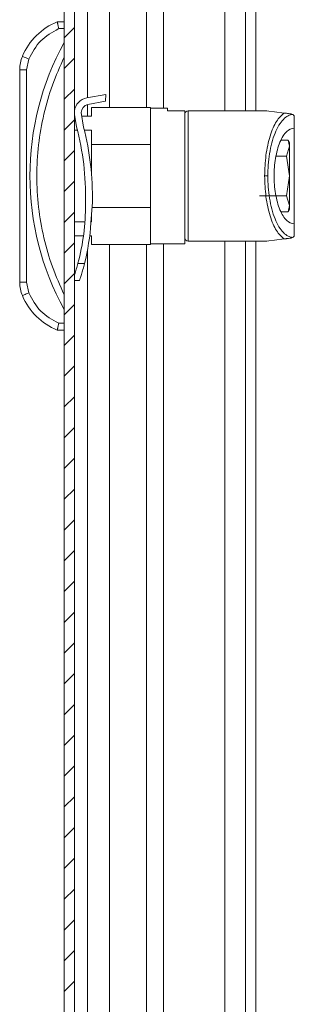
# Model space of a CAD drawing. Units: millimetres. Extents: x -832 to 1225, y -1570 to 2184.
# Drawn here: x -424 to -383, y 279 to 422 of the extents above; entities that cross this region are included whole.
import ezdxf

# ---------------------------------------------------------------- set-up
doc = ezdxf.new("R2010")
doc.units = ezdxf.units.MM

msp = doc.modelspace()

# ---------------------------------------------------------------- linework, layer by layer
at = {"color": 7, "linetype": 'Continuous', "lineweight": 15}
for p, q in [((-417.06, 496.4), (-417.06, 2.6)), ((-415.56, 496.4), (-415.56, 2.6)), ((-390.59, 480.79), (-390.59, 409)), ((-417.06, 422), (-418.06, 422)), ((-417.86, 421), (-417.06, 421)), ((-423.15, 416.95), (-423.16, 416.96)), ((-423.09, 416.93), (-423.15, 416.95)), ((-423.01, 416.89), (-423.09, 416.93)), ((-422.89, 416.84), (-423.01, 416.89)), ((-422.75, 416.79), (-422.89, 416.84)), ((-422.6, 416.72), (-422.75, 416.79)), ((-422.42, 416.64), (-422.6, 416.72)), ((-422.56, 415.01), (-422.24, 416.57)), ((-422.24, 416.57), (-422.42, 416.64)), ((-423.56, 415.01), (-423.56, 383.99)), ((-423.56, 415.01), (-422.56, 415.01)), ((-422.56, 383.99), (-422.56, 415.01)), ((-413.75, 410.91), (-410.98, 411.4)), ((-411.02, 410.4), (-410.98, 411.4)), ((-413.59, 409.92), (-411.02, 410.4)), ((-413.06, 409.5), (-413.06, 408.25)), ((-404.46, 409.5), (-413.06, 409.5)), ((-404.46, 404.08), (-404.46, 409.5)), ((-415.56, 408.49), (-415.27, 406.65)), ((-415.52, 408.25), (-415.56, 408.25)), ((-414.22, 406.6), (-414.57, 408.75)), ((-413.06, 408.25), (-414.49, 408.25)), ((-401.96, 409.4), (-404.46, 409.4)), ((-401.96, 409), (-401.96, 409.4)), ((-399.46, 409), (-401.96, 409)), ((-399.46, 389.6), (-399.46, 409)), ((-387.46, 409), (-398.96, 409)), ((-387.18, 408.97), (-387.46, 409)), ((-386.34, 408.86), (-387.18, 408.97)), ((-384.96, 408.69), (-386.34, 408.86)), ((-383.7, 408.49), (-383.9, 408.56)), ((-383.5, 406.5), (-383.5, 408.26)), ((-383.5, 408.26), (-383.46, 408.07)), ((-383.46, 406.5), (-383.46, 408.07)), ((-415.56, 406.17), (-415.14, 406.17)), ((-414.11, 406.17), (-413.06, 406.17)), ((-413.06, 406.17), (-413.06, 404.08)), ((-383.5, 406.5), (-383.46, 406.5)), ((-413.06, 399.53), (-413.06, 404.08)), ((-413.06, 404.08), (-404.46, 404.08)), ((-404.46, 404.08), (-404.46, 394.92)), ((-385.36, 404.72), (-384.34, 404.72)), ((-384.16, 403.83), (-384.6, 402.39)), ((-384.34, 404.72), (-384.16, 403.83)), ((-384.16, 404.41), (-384.34, 404.72)), ((-384.16, 403.83), (-384.16, 404.41)), ((-384.16, 399.5), (-384.16, 403.83)), ((-384.6, 402.39), (-386.13, 402.39)), ((-384.6, 402.39), (-384.16, 399.5)), ((-387.33, 399.5), (-387.79, 399.5)), ((-384.16, 399.5), (-384.6, 396.61)), ((-384.16, 395.17), (-384.16, 399.5)), ((-384.6, 396.61), (-388.52, 396.61)), ((-384.6, 396.61), (-384.16, 395.17)), ((-413.96, 395.35), (-413.95, 395.71)), ((-413.16, 392.68), (-412.95, 395.67)), ((-384.16, 395.17), (-384.34, 394.27)), ((-384.16, 394.59), (-384.16, 395.17)), ((-413.06, 394.15), (-413.06, 392.83)), ((-404.46, 394.92), (-413, 394.92)), ((-404.46, 389.5), (-404.46, 394.92)), ((-384.34, 394.27), (-385.36, 394.27)), ((-384.34, 394.27), (-384.16, 394.59)), ((-414.03, 392.83), (-415.56, 392.83)), ((-413.06, 392.83), (-413.15, 392.83)), ((-383.5, 390.74), (-383.5, 392.5)), ((-383.46, 392.5), (-383.5, 392.5)), ((-383.46, 390.93), (-383.46, 392.5)), ((-383.46, 390.93), (-383.5, 390.74)), ((-415.56, 390.75), (-414.25, 390.75)), ((-413.34, 390.75), (-413.06, 390.75)), ((-413.06, 390.75), (-413.06, 389.5)), ((-413.06, 389.5), (-404.46, 389.5)), ((-404.46, 389.6), (-399.46, 389.6)), ((-398.96, 390), (-387.46, 390)), ((-390.59, 390), (-390.59, 109.09)), ((-387.46, 390), (-387.18, 390.03)), ((-387.18, 390.03), (-386.34, 390.14)), ((-386.34, 390.14), (-384.96, 390.31)), ((-383.7, 390.51), (-383.9, 390.44)), ((-414.09, 386.71), (-415.06, 386.75)), ((-422.56, 383.99), (-423.56, 383.99)), ((-422.24, 382.43), (-422.56, 383.99)), ((-415.56, 384.27), (-414.81, 384.24)), ((-422.89, 382.16), (-422.75, 382.21)), ((-422.75, 382.21), (-422.6, 382.28)), ((-422.6, 382.28), (-422.42, 382.35)), ((-422.42, 382.35), (-422.24, 382.43)), ((-423.16, 382.04), (-423.15, 382.05)), ((-423.15, 382.05), (-423.09, 382.07)), ((-423.09, 382.07), (-423.01, 382.11)), ((-423.01, 382.11), (-422.89, 382.16)), ((-417.06, 378), (-417.86, 378)), ((-417.06, 377), (-418.06, 377))]:
    msp.add_line(p, q, dxfattribs=at)
at = {"color": 8, "linetype": 'Continuous', "lineweight": 15}
for p, q in [((-402.56, 409.4), (-402.56, 477.79)), ((-393.59, 477.79), (-393.59, 409)), ((-410.44, 409.5), (-410.44, 460.07)), ((-413.68, 410.92), (-413.68, 459.71)), ((-405.06, 459.51), (-405.06, 409.5)), ((-389.09, 425.25), (-389.09, 409)), ((-413.68, 408.25), (-413.68, 409.9)), ((-398.96, 409), (-398.96, 390)), ((-410.44, 109.59), (-410.44, 389.5)), ((-405.06, 389.5), (-405.06, 109.59)), ((-402.56, 109.49), (-402.56, 389.6)), ((-393.59, 390), (-393.59, 109.09)), ((-389.09, 390), (-389.09, 109.09)), ((-413.68, 110.46), (-413.68, 388.54))]:
    msp.add_line(p, q, dxfattribs=at)
at = {"color": 7, "linetype": 'Continuous', "lineweight": 0}
for p, q in [((-417.06, 419.67), (-415.56, 421.17)), ((-417.06, 415.18), (-415.56, 416.68)), ((-417.06, 410.69), (-415.56, 412.19)), ((-417.06, 406.2), (-415.56, 407.7)), ((-417.06, 401.71), (-415.56, 403.21)), ((-417.06, 397.22), (-415.56, 398.72)), ((-417.06, 392.73), (-415.56, 394.23)), ((-417.06, 388.24), (-415.56, 389.74)), ((-417.06, 383.75), (-415.56, 385.25)), ((-417.06, 379.26), (-415.56, 380.76)), ((-417.06, 374.77), (-415.56, 376.27)), ((-417.06, 370.28), (-415.56, 371.78)), ((-417.06, 365.79), (-415.56, 367.29)), ((-417.06, 361.3), (-415.56, 362.8)), ((-417.06, 356.81), (-415.56, 358.31)), ((-417.06, 352.32), (-415.56, 353.82)), ((-417.06, 347.83), (-415.56, 349.33)), ((-417.06, 343.34), (-415.56, 344.84)), ((-417.06, 338.85), (-415.56, 340.35)), ((-417.06, 334.36), (-415.56, 335.86)), ((-417.06, 329.87), (-415.56, 331.37)), ((-417.06, 325.38), (-415.56, 326.88)), ((-417.06, 320.89), (-415.56, 322.39)), ((-417.06, 316.4), (-415.56, 317.9)), ((-417.06, 311.91), (-415.56, 313.41)), ((-417.06, 307.42), (-415.56, 308.92)), ((-417.06, 302.93), (-415.56, 304.43)), ((-417.06, 298.44), (-415.56, 299.94)), ((-417.06, 293.95), (-415.56, 295.45)), ((-417.06, 289.46), (-415.56, 290.96)), ((-417.06, 284.97), (-415.56, 286.47)), ((-417.06, 280.48), (-415.56, 281.98))]:
    msp.add_line(p, q, dxfattribs=at)
at = {"color": 7, "linetype": 'Continuous', "lineweight": 15}
for centre, radius, start, end in [((-414.52, 413.31), 9.39, 112.1682, 157.1067), ((-381.53, 399.5), 40.53, 151.2372, 208.7628), ((-418.56, 415.01), 5, 157.1067, 180), ((-413.37, 408.74), 2.2, 100.0117, 173.86), ((-413.37, 408.74), 1.2, 100.5287, 179.7327), ((-398.96, 408.5), 0.5, 90, 180), ((-453.55, 396.48), 39.62, 358.8865, 14.8727), ((-453.8, 396.47), 40.86, 358.8737, 14.3595), ((-445.76, 395.06), 31.81, 344.8699, 0.5269), ((-445.67, 394.69), 32.57, 345.8267, 356.4577), ((-398.96, 390.5), 0.5, 180, 270), ((-418.56, 383.99), 5, 180, 202.8933), ((-414.52, 385.69), 9.39, 202.8933, 247.8318)]:
    msp.add_arc(centre, radius, start, end, dxfattribs=at)
for points, knots in [([(-422.24, 416.57), (-421.73, 417.52), (-420.69, 419.42), (-418.8, 420.47), (-417.86, 421)], [0, 0, 0, 0, 0.5, 1, 1, 1, 1]), ([(-418.06, 422), (-418.06, 421.99), (-418.05, 421.96), (-418.03, 421.84), (-418, 421.68), (-417.95, 421.47), (-417.9, 421.23), (-417.87, 421.08), (-417.86, 421)], [0, 0, 0, 0, 0.242709, 0.369439, 0.499545, 0.71568, 0.849407, 1, 1, 1, 1]), ([(-417.06, 416.83), (-417.66, 415.48), (-418.87, 412.79), (-420.1, 408.49), (-420.88, 404.05), (-421.14, 399.5), (-420.88, 394.95), (-420.1, 390.51), (-418.87, 386.21), (-417.66, 383.52), (-417.06, 382.17)], [0, 0, 0, 0, 0.123377, 0.246745, 0.372953, 0.5, 0.627046, 0.753254, 0.876616, 1, 1, 1, 1]), ([(-399.46, 408.37), (-399.46, 408.4), (-399.46, 408.48), (-399.46, 407.48), (-399.46, 405.47), (-399.46, 402.63), (-399.46, 399.5), (-399.46, 396.37), (-399.46, 393.53), (-399.46, 391.52), (-399.46, 390.52), (-399.46, 390.6), (-399.46, 390.63)], [0, 0, 0, 0, 0.051753, 0.160269, 0.275877, 0.391484, 0.5, 0.608516, 0.724123, 0.839731, 0.948247, 1, 1, 1, 1]), ([(-387.79, 399.5), (-387.75, 400.52), (-387.67, 402.62), (-387.04, 405.44), (-386.11, 407.65), (-385.34, 408.35), (-384.96, 408.69)], [0, 0, 0, 0, 0.2361664, 0.4895434, 0.7490953, 1, 1, 1, 1]), ([(-387.33, 399.5), (-387.32, 400.04), (-387.29, 401.14), (-387.09, 402.79), (-386.76, 404.37), (-386.29, 405.78), (-385.71, 406.95), (-385.06, 407.8), (-384.38, 408.34), (-383.92, 408.44), (-383.7, 408.49)], [0, 0, 0, 0, 0.112344, 0.231737, 0.357212, 0.487137, 0.619191, 0.750561, 0.878346, 1, 1, 1, 1]), ([(-383.9, 408.56), (-384.03, 408.58), (-384.22, 408.6), (-384.52, 408.64), (-384.71, 408.66), (-384.83, 408.68), (-384.91, 408.69), (-384.94, 408.69), (-384.96, 408.69)], [0, 0, 0, 0, 0.505039, 0.75264, 0.875691, 0.942393, 0.972141, 1, 1, 1, 1]), ([(-383.5, 408.26), (-383.52, 408.31), (-383.58, 408.42), (-383.66, 408.47), (-383.7, 408.49)], [0, 0, 0, 0, 0.435814, 1, 1, 1, 1]), ([(-386.41, 399.5), (-386.4, 399.92), (-386.38, 400.8), (-386.21, 402.1), (-385.95, 403.35), (-385.44, 404.83), (-384.62, 406.18), (-383.86, 406.39), (-383.5, 406.5)], [0, 0, 0, 0, 0.112223, 0.231753, 0.357605, 0.488078, 0.751325, 1, 1, 1, 1]), ([(-383.46, 406.5), (-383.46, 406.38), (-383.46, 406.15), (-383.46, 404.53), (-383.46, 402.23), (-383.46, 400.41), (-383.46, 399.5)], [0, 0, 0, 0, 0.25, 0.5, 0.75, 1, 1, 1, 1]), ([(-384.96, 390.31), (-385.34, 390.65), (-386.11, 391.35), (-387.04, 393.56), (-387.67, 396.38), (-387.75, 398.48), (-387.79, 399.5)], [0, 0, 0, 0, 0.250905, 0.510457, 0.763834, 1, 1, 1, 1]), ([(-383.7, 390.51), (-383.92, 390.56), (-384.38, 390.66), (-385.06, 391.2), (-385.71, 392.05), (-386.29, 393.22), (-386.76, 394.63), (-387.09, 396.21), (-387.29, 397.86), (-387.32, 398.96), (-387.33, 399.5)], [0, 0, 0, 0, 0.121654, 0.249439, 0.380809, 0.512862, 0.642788, 0.768263, 0.887656, 1, 1, 1, 1]), ([(-383.5, 392.5), (-383.86, 392.61), (-384.62, 392.82), (-385.44, 394.17), (-385.95, 395.65), (-386.21, 396.9), (-386.38, 398.2), (-386.4, 399.08), (-386.41, 399.5)], [0, 0, 0, 0, 0.248675, 0.511923, 0.642395, 0.768247, 0.887778, 1, 1, 1, 1]), ([(-383.46, 399.5), (-383.46, 398.59), (-383.46, 396.77), (-383.46, 394.47), (-383.46, 392.85), (-383.46, 392.62), (-383.46, 392.5)], [0, 0, 0, 0, 0.249999, 0.499999, 0.75, 1, 1, 1, 1]), ([(-384.96, 390.31), (-384.94, 390.31), (-384.91, 390.31), (-384.84, 390.32), (-384.72, 390.34), (-384.52, 390.36), (-384.22, 390.4), (-384.03, 390.42), (-383.9, 390.44)], [0, 0, 0, 0, 0.025661, 0.052805, 0.119471, 0.24434, 0.488567, 1, 1, 1, 1]), ([(-383.7, 390.51), (-383.66, 390.53), (-383.58, 390.58), (-383.52, 390.69), (-383.5, 390.74)], [0, 0, 0, 0, 0.564186, 1, 1, 1, 1]), ([(-415.06, 386.75), (-415.14, 386.47), (-415.29, 385.91), (-415.48, 385.33), (-415.55, 385.12), (-415.56, 385.09)], [0, 0, 0, 0, 0.464022, 0.92804, 1, 1, 1, 1]), ([(-414.09, 386.71), (-414.17, 386.43), (-414.31, 385.86), (-414.54, 385.11), (-414.72, 384.56), (-414.81, 384.26), (-414.81, 384.27), (-414.81, 384.27)], [0, 0, 0, 0, 0.221548, 0.443082, 0.664183, 0.879573, 1, 1, 1, 1]), ([(-417.86, 378), (-418.8, 378.53), (-420.69, 379.58), (-421.73, 381.48), (-422.24, 382.43)], [0, 0, 0, 0, 0.500001, 1, 1, 1, 1]), ([(-418.06, 377), (-418.06, 377.01), (-418.05, 377.04), (-418.03, 377.16), (-418, 377.32), (-417.95, 377.53), (-417.9, 377.77), (-417.87, 377.92), (-417.86, 378)], [0, 0, 0, 0, 0.242739, 0.36946, 0.499572, 0.71571, 0.849426, 1, 1, 1, 1])]:
    msp.add_open_spline(points, degree=3, knots=knots, dxfattribs=at)

doc.saveas('drawing.dxf')
